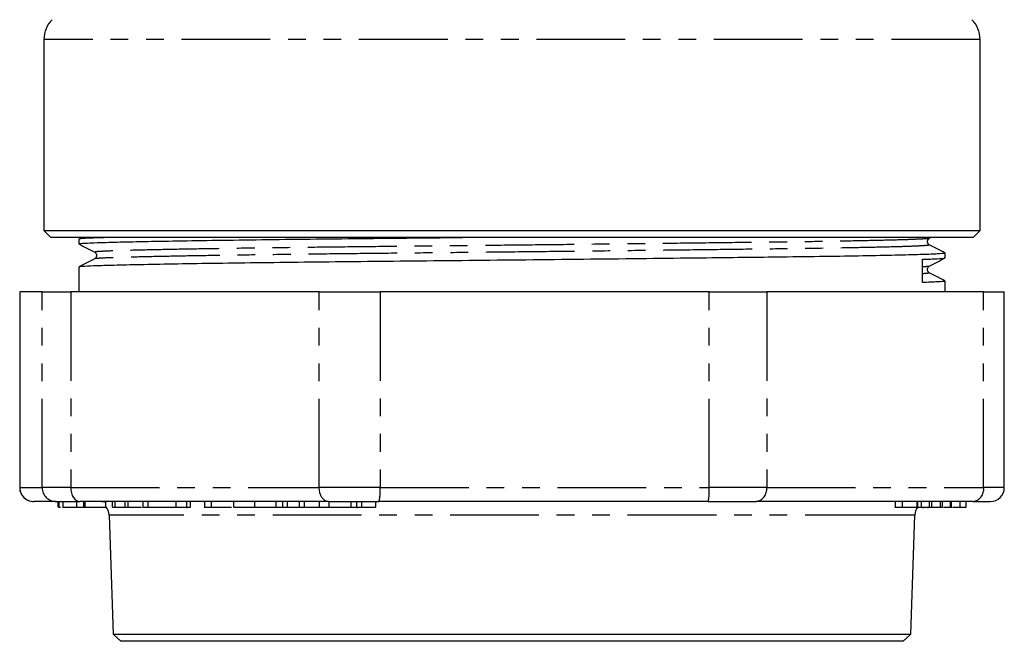
# Model space of a CAD drawing. Extents: x 133 to 274, y 5 to 290.
# Drawn here: x 148 to 218, y 99 to 143 of the extents above; entities that cross this region are included whole.
import ezdxf

# ---------------------------------------------------------------- set-up
doc = ezdxf.new("R2010")
doc.units = 0
doc.linetypes.add('PHANTOM', pattern=[12.7, 6.35, -1.27, 1.27, -1.27, 1.27, -1.27])
doc.layers.get('0').update_dxf_attribs({"linetype": 'CONTINUOUS'})

msp = doc.modelspace()

# ---------------------------------------------------------------- linework, layer by layer
at = {"color": 7, "linetype": 'CONTINUOUS'}
for p, q in [((149.444, 141.691), (149.444, 128.019)), ((216.444, 128.019), (216.444, 141.691)), ((149.444, 128.019), (149.944, 127.519)), ((149.444, 128.019), (216.444, 128.019)), ((215.944, 127.519), (216.444, 128.019)), ((215.944, 127.519), (149.944, 127.519)), ((151.944, 127.401), (151.944, 127.062)), ((152.168, 127.519), (151.95, 127.407)), ((212.81, 127.462), (212.919, 127.519)), ((213.944, 126.062), (213.944, 126.401)), ((151.944, 125.401), (151.944, 123.618)), ((213.944, 123.618), (213.944, 124.401)), ((147.71, 123.618), (147.71, 109.618)), ((147.71, 123.618), (147.724, 123.618)), ((149.323, 123.618), (147.724, 123.618)), ((149.323, 123.618), (151.364, 123.618)), ((169.151, 123.618), (151.364, 123.618)), ((169.151, 123.618), (173.503, 123.618)), ((197.059, 123.618), (173.503, 123.618)), ((197.059, 123.618), (201.172, 123.618)), ((216.699, 123.618), (201.172, 123.618)), ((216.699, 123.618), (218.178, 123.618)), ((218.178, 109.618), (218.178, 123.618)), ((148.71, 108.618), (148.722, 108.618)), ((150.321, 108.618), (148.722, 108.618)), ((150.321, 108.618), (152.021, 108.618)), ((150.469, 108.218), (150.469, 108.618)), ((150.513, 108.618), (150.513, 108.168)), ((150.516, 108.218), (150.516, 108.618)), ((150.807, 108.618), (150.807, 108.168)), ((150.823, 108.218), (150.823, 108.618)), ((151.797, 108.218), (151.797, 108.618)), ((169.808, 108.618), (152.021, 108.618)), ((152.31, 108.218), (152.31, 108.618)), ((152.408, 108.218), (152.408, 108.618)), ((153.876, 108.218), (153.876, 108.575)), ((154.353, 108.218), (154.353, 108.618)), ((154.543, 108.218), (154.543, 108.618)), ((155.263, 108.218), (155.263, 108.618)), ((155.465, 108.218), (155.465, 108.618)), ((156.526, 108.618), (156.526, 108.168)), ((156.896, 108.218), (156.896, 108.618)), ((158.915, 108.218), (158.915, 108.618)), ((159.661, 108.218), (159.661, 108.618)), ((159.937, 108.218), (159.937, 108.618)), ((160.94, 108.618), (160.94, 108.168)), ((161.436, 108.218), (161.436, 108.618)), ((163.026, 108.218), (163.026, 108.618)), ((164.528, 108.218), (164.528, 108.618)), ((166.057, 108.218), (166.057, 108.618)), ((166.548, 108.218), (166.548, 108.618)), ((166.883, 108.218), (166.883, 108.618)), ((167.745, 108.218), (167.745, 108.618)), ((168.094, 108.218), (168.094, 108.618)), ((169.146, 108.618), (169.146, 108.168)), ((169.808, 108.618), (173.435, 108.618)), ((169.866, 108.218), (169.866, 108.618)), ((171.436, 108.218), (171.436, 108.618)), ((171.834, 108.218), (171.834, 108.618)), ((172.204, 108.218), (172.204, 108.618)), ((173.202, 108.218), (173.202, 108.569)), ((196.991, 108.618), (173.435, 108.618)), ((196.991, 108.618), (200.419, 108.618)), ((215.945, 108.618), (200.419, 108.618)), ((210.362, 108.586), (210.362, 108.161)), ((210.886, 108.218), (210.886, 108.618)), ((211.133, 108.618), (211.136, 108.618)), ((211.939, 108.218), (211.939, 108.618)), ((211.994, 108.218), (211.994, 108.618)), ((212.249, 108.218), (212.249, 108.618)), ((212.825, 108.218), (212.825, 108.618)), ((212.999, 108.218), (212.999, 108.618)), ((213.61, 108.218), (213.61, 108.618)), ((213.749, 108.218), (213.749, 108.618)), ((214.334, 108.218), (214.334, 108.618)), ((214.404, 108.168), (214.404, 108.618)), ((215.012, 108.218), (215.012, 108.618)), ((215.451, 108.218), (215.451, 108.618)), ((215.945, 108.618), (217.178, 108.618)), ((150.516, 108.218), (150.627, 108.218)), ((151.973, 108.218), (152.099, 108.218)), ((152.099, 108.218), (152.269, 108.218)), ((152.31, 108.218), (152.408, 108.218)), ((152.408, 108.218), (153.876, 108.218)), ((152.908, 108.168), (152.908, 108.218)), ((153.076, 108.168), (153.076, 108.218)), ((153.536, 108.162), (153.536, 108.218)), ((154.353, 108.218), (154.543, 108.218)), ((154.543, 108.218), (155.263, 108.218)), ((155.263, 108.218), (155.465, 108.218)), ((155.465, 108.218), (156.429, 108.218)), ((158.915, 108.218), (159.661, 108.218)), ((159.661, 108.218), (159.937, 108.218)), ((159.707, 108.157), (159.707, 108.218)), ((163.026, 108.218), (164.528, 108.218)), ((163.974, 108.159), (163.974, 108.218)), ((164.528, 108.218), (166.057, 108.218)), ((166.057, 108.218), (166.548, 108.218)), ((166.548, 108.218), (166.883, 108.218)), ((166.883, 108.218), (167.745, 108.218)), ((167.745, 108.218), (168.094, 108.218)), ((168.094, 108.218), (169.418, 108.218)), ((171.834, 108.218), (172.204, 108.218)), ((171.898, 108.158), (171.898, 108.218)), ((172.204, 108.218), (173.202, 108.218)), ((212.249, 108.218), (212.825, 108.218)), ((212.362, 108.218), (212.362, 108.158)), ((212.701, 108.218), (212.701, 108.157)), ((212.825, 108.218), (212.999, 108.218)), ((212.999, 108.218), (213.61, 108.218)), ((213.547, 108.168), (213.547, 108.218)), ((213.61, 108.218), (213.749, 108.218)), ((214.472, 108.218), (215.012, 108.218)), ((154.111, 107.653), (154.409, 99.118)), ((211.479, 99.118), (211.777, 107.653)), ((154.409, 99.118), (154.945, 98.618)), ((154.409, 99.118), (209.986, 99.118)), ((209.986, 99.118), (211.479, 99.118)), ((210.943, 98.618), (211.479, 99.118)), ((210.943, 98.618), (154.945, 98.618))]:
    msp.add_line(p, q, dxfattribs=at)
at = {"color": 8, "linetype": 'PHANTOM'}
for p, q in [((216.444, 141.691), (149.444, 141.691)), ((147.724, 123.618), (147.724, 109.618)), ((149.323, 109.618), (149.323, 123.618)), ((151.364, 123.618), (151.364, 109.618)), ((169.151, 109.618), (169.151, 123.618)), ((173.503, 123.618), (173.503, 109.618)), ((197.059, 109.618), (197.059, 123.618)), ((201.172, 123.618), (201.172, 109.618)), ((216.699, 109.618), (216.699, 123.618)), ((147.724, 109.618), (147.71, 109.618)), ((147.724, 109.618), (149.323, 109.618)), ((151.364, 109.618), (149.323, 109.618)), ((151.364, 109.618), (169.151, 109.618)), ((173.503, 109.618), (169.151, 109.618)), ((173.503, 109.618), (197.059, 109.618)), ((201.172, 109.618), (197.059, 109.618)), ((201.172, 109.618), (216.699, 109.618)), ((218.178, 109.618), (216.699, 109.618)), ((210.269, 107.653), (154.111, 107.653)), ((211.777, 107.653), (210.269, 107.653))]:
    msp.add_line(p, q, dxfattribs=at)
at = {"color": 8, "linetype": 'PHANTOM', "flags": 128}
for points in [[(151.364, 109.618), (151.376, 109.423), (151.414, 109.235), (151.474, 109.062), (151.556, 108.911), (151.656, 108.787), (151.77, 108.694), (151.893, 108.637), (152.021, 108.618)], [(169.808, 108.618), (169.68, 108.637), (169.557, 108.694), (169.443, 108.787), (169.343, 108.911), (169.262, 109.062), (169.201, 109.235), (169.163, 109.423), (169.151, 109.618)]]:
    msp.add_lwpolyline(points, dxfattribs=at)
at = {"color": 7, "linetype": 'CONTINUOUS'}
for centre, radius, start, end in [((151.444, 141.691), 2, 135, 180), ((214.444, 141.691), 2, 0, 45), ((148.71, 109.618), 1, 180, 270), ((217.178, 109.618), 1, 270, 0), ((153.112, 107.618), 1, 2, 40.16886), ((212.777, 107.618), 1, 143.1301, 178)]:
    msp.add_arc(centre, radius, start, end, dxfattribs=at)
at = {"color": 8, "linetype": 'PHANTOM'}
for centre, radius, start, end in [((148.723, 109.617), 0.999, 179.93421, 269.93394), ((150.322, 109.617), 0.999, 179.93421, 269.93394), ((169.76, 109.369), 3.751, 348.44805, 3.80395), ((193.316, 109.369), 3.751, 348.44783, 3.80407), ((200.276, 109.51), 0.903, 279.14065, 6.87311), ((215.802, 109.51), 0.903, 279.1406, 6.87302)]:
    msp.add_arc(centre, radius, start, end, dxfattribs=at)
at = {"color": 7, "linetype": 'CONTINUOUS'}
msp.add_ellipse((182.944, 125.118), major_axis=(-9.898, 2894.899), ratio=0.010148, start_param=4.71207, end_param=4.712644, dxfattribs=at)
for points, knots in [([(151.95, 127.056), (152.138, 126.957), (152.514, 126.759), (152.89, 126.561), (153.078, 126.462)], [0, 0, 0, 0, 0.500004, 1, 1, 1, 1]), ([(152.009, 127.062), (151.999, 127.069), (151.971, 127.09), (152.486, 127.122), (153.496, 127.16), (155.038, 127.201), (157.084, 127.244), (159.609, 127.289), (162.55, 127.333), (165.823, 127.376), (169.331, 127.418), (173.014, 127.455), (176.379, 127.488), (178.538, 127.511), (179.392, 127.519)], [0, 0, 0, 0, 0.049066, 0.136282, 0.223498, 0.312992, 0.404071, 0.495964, 0.587857, 0.678936, 0.76843, 0.855646, 0.942862, 1, 1, 1, 1]), ([(154.331, 127.519), (154.067, 127.513), (153.28, 127.492), (152.505, 127.461), (151.97, 127.43), (151.999, 127.408), (152.009, 127.401)], [0, 0, 0, 0, 0.1638954, 0.4895952, 0.8152951, 1, 1, 1, 1]), ([(212.812, 126.988), (212.769, 127.019), (212.686, 127.081), (212.655, 127.266), (212.723, 127.405), (212.782, 127.444), (212.81, 127.462)], [0, 0, 0, 0, 0.279102, 0.544588, 0.785969, 1, 1, 1, 1]), ([(213.938, 126.407), (213.751, 126.504), (213.375, 126.698), (213, 126.891), (212.812, 126.988)], [0, 0, 0, 0, 0.500001, 1, 1, 1, 1]), ([(213.879, 126.401), (213.894, 126.395), (213.942, 126.375), (213.45, 126.339), (212.394, 126.294), (210.715, 126.247), (208.47, 126.201), (205.771, 126.158), (202.877, 126.121), (199.892, 126.085), (196.704, 126.047), (193.088, 126.006), (189.09, 125.961), (184.982, 125.917), (180.874, 125.874), (176.873, 125.833), (173.03, 125.795), (169.348, 125.757), (165.838, 125.716), (162.563, 125.673), (159.621, 125.628), (157.094, 125.584), (155.046, 125.54), (153.502, 125.499), (152.489, 125.461), (151.972, 125.43), (151.999, 125.408), (152.009, 125.401)], [0, 0, 0, 0, 0.01855, 0.060754, 0.103335, 0.148827, 0.19386, 0.238002, 0.280971, 0.316048, 0.35188, 0.394084, 0.436665, 0.479246, 0.52145, 0.562919, 0.603332, 0.643746, 0.685215, 0.727419, 0.77, 0.812581, 0.854785, 0.896254, 0.936668, 0.977081, 1, 1, 1, 1]), ([(153.079, 126.462), (153.107, 126.444), (153.166, 126.405), (153.234, 126.266), (153.203, 126.081), (153.119, 126.019), (153.077, 125.988)], [0, 0, 0, 0, 0.214032, 0.455411, 0.720897, 1, 1, 1, 1]), ([(153.077, 125.988), (152.889, 125.891), (152.514, 125.698), (152.138, 125.504), (151.95, 125.407)], [0, 0, 0, 0, 0.499996, 1, 1, 1, 1]), ([(212.319, 125.955), (212.705, 125.97), (213.472, 126), (213.938, 126.036), (213.893, 126.055), (213.879, 126.062)], [0, 0, 0, 0, 0.411339, 0.819035, 1, 1, 1, 1]), ([(212.812, 124.988), (212.769, 125.019), (212.686, 125.081), (212.655, 125.266), (212.723, 125.405), (212.782, 125.444), (212.81, 125.462)], [0, 0, 0, 0, 0.2791021, 0.5445884, 0.7859678, 1, 1, 1, 1]), ([(212.81, 125.462), (212.998, 125.561), (213.375, 125.759), (213.751, 125.957), (213.939, 126.056)], [0, 0, 0, 0, 0.499997, 1, 1, 1, 1]), ([(213.938, 124.407), (213.751, 124.504), (213.375, 124.698), (213, 124.891), (212.812, 124.988)], [0, 0, 0, 0, 0.500003, 1, 1, 1, 1]), ([(213.879, 124.401), (213.893, 124.395), (213.939, 124.375), (213.475, 124.339), (212.709, 124.31), (212.325, 124.295)], [0, 0, 0, 0, 0.179517, 0.587933, 1, 1, 1, 1]), ([(153.599, 108.618), (153.627, 108.617), (153.721, 108.615), (153.812, 108.592), (153.876, 108.575)], [0, 0, 0, 0, 0.2975286, 1, 1, 1, 1]), ([(150.823, 108.218), (150.854, 108.218), (150.915, 108.218), (151.173, 108.218), (151.485, 108.218), (151.693, 108.218), (151.797, 108.218)], [0, 0, 0, 0, 0.2802, 0.559484, 0.779544, 1, 1, 1, 1]), ([(151.741, 108.218), (151.842, 108.218), (151.984, 108.218), (152.107, 108.218), (152.142, 108.218)], [0, 0, 0, 0, 0.707043, 1, 1, 1, 1]), ([(156.527, 108.218), (156.537, 108.218), (156.555, 108.218), (156.792, 108.218), (156.896, 108.218)], [0, 0, 0, 0, 0.559943, 1, 1, 1, 1]), ([(156.896, 108.218), (157.05, 108.218), (157.357, 108.218), (157.989, 108.218), (158.534, 108.218), (158.8, 108.218), (158.915, 108.218)], [0, 0, 0, 0, 0.295418, 0.589423, 0.821722, 1, 1, 1, 1]), ([(160.969, 108.218), (160.96, 108.218), (160.92, 108.218), (161.092, 108.218), (161.321, 108.218), (161.436, 108.218)], [0, 0, 0, 0, 0.1236845, 0.5616268, 1, 1, 1, 1]), ([(161.436, 108.218), (161.614, 108.218), (161.971, 108.218), (162.522, 108.218), (162.789, 108.218), (162.86, 108.218)], [0, 0, 0, 0, 0.423237, 0.845877, 1, 1, 1, 1]), ([(169.169, 108.218), (169.162, 108.218), (169.129, 108.218), (169.343, 108.218), (169.668, 108.218), (169.866, 108.218)], [0, 0, 0, 0, 0.090802, 0.444473, 1, 1, 1, 1]), ([(169.866, 108.218), (170.026, 108.218), (170.345, 108.218), (170.836, 108.218), (171.228, 108.218), (171.367, 108.218), (171.436, 108.218)], [0, 0, 0, 0, 0.2810128, 0.5601512, 0.7799646, 1, 1, 1, 1]), ([(171.436, 108.218), (171.499, 108.218), (171.674, 108.218), (171.772, 108.218), (171.834, 108.218)], [0, 0, 0, 0, 0.359872, 1, 1, 1, 1]), ([(210.391, 108.218), (210.389, 108.218), (210.383, 108.218), (210.589, 108.218), (210.787, 108.218), (210.886, 108.218)], [0, 0, 0, 0, 0.269421, 0.6344269, 1, 1, 1, 1]), ([(210.886, 108.218), (211.003, 108.218), (211.239, 108.218), (211.667, 108.218), (211.836, 108.218), (211.939, 108.218)], [0, 0, 0, 0, 0.280212, 0.560071, 1, 1, 1, 1]), ([(211.994, 108.218), (212.034, 108.218), (212.105, 108.218), (212.205, 108.218), (212.249, 108.218)], [0, 0, 0, 0, 0.559857, 1, 1, 1, 1]), ([(213.817, 108.218), (213.861, 108.218), (214.019, 108.218), (214.206, 108.218), (214.292, 108.218), (214.334, 108.218)], [0, 0, 0, 0, 0.161221, 0.580291, 1, 1, 1, 1]), ([(215.012, 108.218), (215.153, 108.218), (215.405, 108.218), (215.437, 108.218), (215.451, 108.218)], [0, 0, 0, 0, 0.5599217, 1, 1, 1, 1])]:
    msp.add_open_spline(points, degree=3, knots=knots, dxfattribs=at)
at = {"color": 8, "linetype": 'PHANTOM'}
for points, knots in [([(212.757, 127.462), (212.765, 127.458), (212.798, 127.44), (212.332, 127.407), (211.379, 127.364), (209.979, 127.322), (208.271, 127.284), (206.079, 127.243), (203.364, 127.203), (200.057, 127.162), (196.482, 127.118), (192.708, 127.073), (188.855, 127.029), (184.896, 126.984), (180.938, 126.941), (177.083, 126.9), (173.38, 126.862), (169.832, 126.824), (166.451, 126.783), (163.297, 126.74), (160.463, 126.696), (158.029, 126.651), (156.056, 126.608), (154.571, 126.567), (153.592, 126.529), (153.08, 126.495), (153.116, 126.472), (153.131, 126.462)], [0, 0, 0, 0, 0.012398, 0.054602, 0.097183, 0.135224, 0.172995, 0.210239, 0.255313, 0.299886, 0.345729, 0.387933, 0.430514, 0.473095, 0.515298, 0.556767, 0.597181, 0.637595, 0.679064, 0.721267, 0.763848, 0.806429, 0.848633, 0.890102, 0.930516, 0.970929, 1, 1, 1, 1]), ([(212.751, 126.988), (212.773, 126.98), (212.832, 126.957), (212.345, 126.92), (211.344, 126.875), (209.815, 126.831), (207.832, 126.787), (205.458, 126.746), (202.749, 126.708), (199.718, 126.671), (196.362, 126.63), (192.714, 126.586), (188.861, 126.542), (184.902, 126.497), (180.943, 126.454), (177.087, 126.413), (173.384, 126.375), (169.836, 126.337), (166.454, 126.296), (163.299, 126.253), (160.465, 126.208), (158.03, 126.164), (156.057, 126.121), (154.568, 126.08), (153.599, 126.042), (153.116, 126.012), (153.132, 125.993), (153.137, 125.988)], [0, 0, 0, 0, 0.025136, 0.067339, 0.10992, 0.152501, 0.194704, 0.236173, 0.276587, 0.317, 0.358469, 0.400673, 0.443254, 0.485834, 0.528038, 0.569507, 0.60992, 0.650334, 0.691803, 0.734006, 0.776587, 0.819168, 0.861371, 0.90284, 0.943254, 0.983667, 1, 1, 1, 1]), ([(212.757, 125.462), (212.766, 125.458), (212.802, 125.442), (212.528, 125.424), (212.321, 125.411)], [0, 0, 0, 0, 0.246242, 1, 1, 1, 1]), ([(212.751, 124.988), (212.777, 124.98), (212.842, 124.959), (212.518, 124.937), (212.323, 124.924)], [0, 0, 0, 0, 0.397764, 1, 1, 1, 1])]:
    msp.add_open_spline(points, degree=3, knots=knots, dxfattribs=at)

doc.saveas('drawing.dxf')
